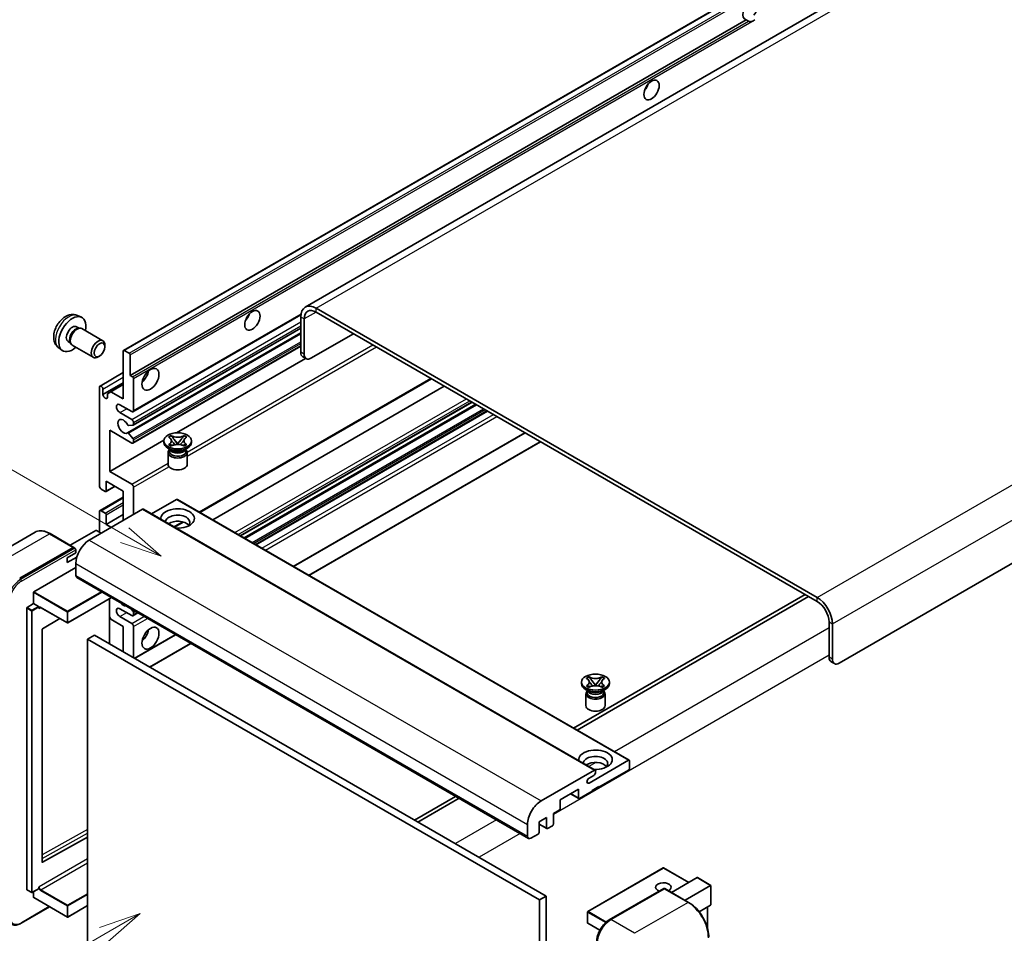
# Model space of a CAD drawing. Units: millimetres. Extents: x 3 to 10435, y 6 to 1411.
# Drawn here: x 122 to 356, y 710 to 928 of the extents above; entities that cross this region are included whole.
import ezdxf

# ---------------------------------------------------------------- set-up
doc = ezdxf.new("R2010")
doc.units = ezdxf.units.MM
for name, color, linetype, lineweight in [('Symbol (TK)', 100, 'Continuous', 18), ('Visible (ISO)', 7, 'Continuous', 35), ('Visible Narrow (ISO)', 7, 'Continuous', 25)]:
    doc.layers.add(name, color=color, linetype=linetype, lineweight=lineweight)
doc.styles.add('Note Text (TK2)', font='MS PGothic.ttf')

# ---------------------------------------------------------------- blocks, each defined once
blk = doc.blocks.new('バルーン11')
at = {"layer": 'Symbol (TK)', "color": 100}
for p, q in [((50.396, 207.835), (40.704, 213.431)), ((52.561, 206.585), (50.646, 208.268)), ((50.146, 207.402), (52.561, 206.585)), ((50.396, 207.835), (52.561, 206.585))]:
    blk.add_line(p, q, dxfattribs=at)
at = {"layer": 'Symbol (TK)'}
blk.add_circle((38.106, 214.931), 3, dxfattribs=at)
at = {"layer": 'Symbol (TK)', "color": 7, "insert": (38.106, 214.913), "char_height": 2, "attachment_point": 5, "style": 'Note Text (TK2)'}
blk.add_mtext('4', dxfattribs=at)
blk = doc.blocks.new('バルーン13')
at = {"layer": 'Symbol (TK)', "color": 100}
for p, q in [((51.312, 185.321), (48.897, 184.504)), ((49.147, 184.071), (51.312, 185.321)), ((49.397, 183.638), (51.312, 185.321)), ((49.147, 184.071), (41.49, 179.65))]:
    blk.add_line(p, q, dxfattribs=at)
at = {"layer": 'Symbol (TK)'}
blk.add_circle((38.892, 178.15), 3, dxfattribs=at)
at = {"layer": 'Symbol (TK)', "color": 7, "insert": (38.892, 178.126), "char_height": 2, "attachment_point": 5, "style": 'Note Text (TK2)'}
blk.add_mtext('1', dxfattribs=at)

msp = doc.modelspace()

# ---------------------------------------------------------------- linework, layer by layer
at = {"layer": 'Visible (ISO)'}
for p, q in [((350.9603, 952.2891), (189.7399, 859.2085)), ((146.5215, 848.9162), (306.1256, 941.0637)), ((148.0667, 842.9738), (294.6109, 927.5811)), ((295.1766, 927.2545), (294.6109, 927.5811)), ((476.3663, 866.6522), (316.7622, 774.5047)), ((148.7565, 834.314), (188.7052, 857.3784)), ((311.5094, 790.1348), (192.3114, 858.9538)), ((311.5094, 789.2017), (192.3114, 858.0207)), ((135.5632, 857.2054), (136.4685, 856.8048)), ((188.6748, 856.8542), (188.6748, 848.456)), ((189.4829, 856.3877), (189.4829, 847.9894)), ((135.3488, 854.5387), (135.9467, 854.1935)), ((135.7064, 854.18), (136.1249, 854.2035)), ((136.6028, 854.098), (141.5893, 851.2191)), ((147.4319, 829.3033), (188.6748, 853.1149)), ((148.8038, 831.1431), (188.6748, 854.1627)), ((191.0992, 847.0563), (201.2007, 852.8884)), ((133.3085, 851.0048), (133.9064, 850.6596)), ((133.798, 850.8744), (133.9868, 850.5003)), ((131.1062, 849.4857), (131.9059, 848.902)), ((134.3171, 850.1391), (139.3036, 847.2601)), ((142.0628, 849.7723), (142.0627, 850.1732)), ((146.4504, 837.375), (146.4504, 848.7593)), ((146.6929, 848.8992), (147.8243, 848.246)), ((148.7565, 826.8488), (188.6748, 849.8957)), ((140.7933, 847.5735), (140.4461, 847.3731)), ((148.0667, 847.8261), (148.0667, 842.9738)), ((159.1294, 829.2984), (189.8236, 847.0197)), ((189.9563, 846.9431), (189.1482, 847.4096)), ((140.9119, 840.436), (146.4504, 843.6336)), ((141.6017, 838.4014), (146.4504, 841.2008)), ((148.0667, 842.9738), (148.6324, 842.6472)), ((148.8748, 842.2273), (148.8748, 834.5755)), ((164.6585, 810.3686), (219.7529, 842.1773)), ((140.7936, 816.6126), (140.7936, 840.1744)), ((141.6017, 839.7078), (141.6017, 838.4014)), ((142.6927, 838.6114), (143.5008, 839.0779)), ((142.6927, 837.7715), (142.6927, 838.6114)), ((143.5008, 839.0779), (146.4504, 840.7809)), ((143.5008, 839.0779), (146.4504, 837.375)), ((167.7237, 808.5989), (222.818, 840.4077)), ((174.3135, 804.7943), (229.4078, 836.603)), ((148.4708, 834.3423), (145.6423, 835.9753)), ((145.6423, 834.109), (148.4708, 832.476)), ((175.2046, 804.2798), (230.2989, 836.0885)), ((177.9926, 802.6702), (233.0869, 834.4789)), ((148.8748, 831.7761), (148.8748, 831.3001)), ((143.218, 829.9098), (143.218, 820.1119)), ((148.4708, 826.8771), (143.218, 829.9098)), ((148.7536, 831.1276), (147.7247, 831.0357)), ((186.9766, 797.4833), (242.0709, 829.292)), ((143.218, 820.1119), (156.0756, 827.5353)), ((147.7221, 829.182), (148.7511, 827.9207)), ((148.8748, 827.6052), (148.8748, 827.1104)), ((156.0661, 827.0171), (156.0661, 827.3904)), ((157.2119, 828.2846), (157.8315, 828.6423)), ((157.2739, 828.2489), (157.2119, 828.2846)), ((157.8315, 828.6423), (157.8935, 828.6066)), ((157.8315, 828.6423), (157.9025, 828.5507)), ((158.5357, 827.7344), (159.3796, 826.6463)), ((159.3812, 826.6463), (160.2251, 827.7344)), ((160.8582, 828.5507), (160.9293, 828.6423)), ((160.8673, 828.6066), (160.9293, 828.6423)), ((160.9293, 828.6423), (161.5489, 828.2846)), ((161.5489, 828.2846), (161.4869, 828.2489)), ((162.6947, 827.0171), (162.6947, 827.3904)), ((190.6131, 795.3837), (245.7074, 827.1924)), ((157.7642, 825.2442), (157.0368, 825.6641)), ((157.0947, 824.626), (157.0947, 821.7915)), ((157.2119, 826.4961), (157.2739, 826.5319)), ((157.8315, 826.1384), (157.2119, 826.4961)), ((157.2119, 826.4961), (157.283, 826.4866)), ((157.4881, 825.2583), (157.3708, 825.4713)), ((157.3947, 825.4278), (157.3947, 824.8709)), ((157.8935, 826.1742), (157.8315, 826.1384)), ((157.9161, 826.4013), (158.2842, 826.3518)), ((159.1698, 826.5237), (159.3804, 826.6453)), ((159.3804, 826.6457), (159.3804, 826.6453)), ((159.3804, 826.6453), (159.591, 826.5237)), ((160.4766, 826.3518), (160.8446, 826.4013)), ((160.9293, 826.1384), (160.8673, 826.1742)), ((161.5489, 826.4961), (160.9293, 826.1384)), ((160.9966, 825.2442), (161.724, 825.6641)), ((161.2727, 825.2583), (161.39, 825.4713)), ((161.3661, 825.4278), (161.3661, 824.8709)), ((161.4778, 826.4866), (161.5489, 826.4961)), ((161.4869, 826.5319), (161.5489, 826.4961)), ((161.6661, 824.626), (161.6661, 821.7915)), ((143.218, 820.1119), (148.4708, 817.0792)), ((142.4098, 817.779), (142.4098, 815.4929)), ((146.4504, 815.4462), (142.4098, 817.779)), ((142.1674, 815.3529), (141.1977, 815.9128)), ((142.3388, 815.3359), (144.4902, 816.578)), ((146.4504, 808.4477), (146.4504, 815.4462)), ((148.8748, 816.3793), (148.8748, 809.8474)), ((140.9119, 810.8088), (146.4504, 814.0065)), ((159.138, 813.4399), (153.1775, 809.9987)), ((159.3094, 813.4569), (266.7896, 751.4032)), ((151.0567, 811.1071), (138.3692, 803.782)), ((140.7936, 805.6482), (140.7936, 810.5472)), ((141.1977, 810.7805), (142.1674, 810.2206)), ((151.2282, 811.1241), (258.7084, 749.0703)), ((142.4098, 807.5145), (146.4504, 809.8474)), ((142.4098, 809.8007), (142.4098, 807.5145)), ((139.9047, 806.0681), (133.8062, 802.5472)), ((141.1977, 805.415), (140.0663, 806.0681)), ((142.4098, 807.5145), (143.622, 806.8147)), ((158.5976, 806.8693), (160.6982, 808.0821)), ((125.4452, 805.6379), (112.7173, 798.2895)), ((134.6735, 802.0465), (129.0166, 805.3125)), ((121.8027, 794.6839), (134.5306, 802.0323)), ((121.8027, 794.4972), (134.7286, 801.96)), ((134.7286, 801.96), (134.9306, 801.8433)), ((135.1367, 800.7493), (135.1367, 801.4958)), ((133.1164, 799.5828), (135.1367, 800.7493)), ((133.1164, 798.4164), (135.3726, 799.719)), ((133.1164, 798.4164), (133.1164, 799.5828)), ((125.1968, 791.5112), (135.1367, 797.25)), ((135.1367, 798.1831), (135.1367, 795.3837)), ((135.3734, 794.8605), (242.8537, 732.8068)), ((125.116, 788.6651), (125.116, 791.3712)), ((143.644, 790.0855), (133.2544, 784.0871)), ((143.1706, 789.8122), (143.1706, 779.0811)), ((308.6809, 790.8347), (253.5866, 759.0259)), ((254.3948, 758.5594), (309.4891, 790.3681)), ((123.4998, 720.6393), (123.4998, 787.6387)), ((123.5806, 787.7786), (125.116, 788.6651)), ((125.116, 788.6651), (126.2474, 788.0119)), ((126.3282, 787.8082), (126.3282, 787.8719)), ((126.7559, 787.773), (133.1401, 784.0871)), ((148.4708, 785.819), (145.6423, 787.452)), ((148.3116, 787.3907), (148.7536, 786.8408)), ((131.3573, 785.1164), (127.2158, 782.6471)), ((143.5008, 784.9559), (143.1706, 785.5278)), ((146.4504, 783.2529), (143.5008, 784.9559)), ((145.6423, 785.5857), (148.4708, 783.9528)), ((148.7565, 785.7907), (149.9196, 786.4623)), ((148.8748, 786.5284), (148.8748, 786.0523)), ((127.1363, 782.5079), (127.1363, 727.1697)), ((146.4504, 777.1875), (146.4504, 783.2529)), ((148.8748, 783.2529), (148.8748, 775.7878)), ((314.3378, 775.9044), (314.3378, 784.3027)), ((315.1459, 775.4379), (315.1459, 783.8361)), ((139.5814, 781.1533), (137.9652, 780.2202)), ((137.9652, 707.4354), (137.9652, 780.2202)), ((137.9652, 780.2202), (245.4454, 718.1665)), ((139.5814, 781.1533), (247.0616, 719.0996)), ((149.1369, 775.6365), (158.9036, 781.2754)), ((152.7734, 773.5369), (162.5402, 779.1758)), ((314.8112, 774.8581), (315.6193, 774.3915)), ((256.6109, 770.8966), (257.2305, 771.2543)), ((256.6729, 770.8608), (256.6109, 770.8966)), ((257.2305, 771.2543), (257.2925, 771.2185)), ((257.2305, 771.2543), (257.3016, 771.1627)), ((260.2573, 771.1627), (260.3283, 771.2543)), ((260.2664, 771.2185), (260.3283, 771.2543)), ((260.3283, 771.2543), (260.9479, 770.8966)), ((260.9479, 770.8966), (260.8859, 770.8608)), ((255.4651, 769.6291), (255.4651, 770.0023)), ((256.6109, 769.1081), (256.6729, 769.1438)), ((257.2305, 768.7504), (256.6109, 769.1081)), ((256.6109, 769.1081), (256.682, 769.0985)), ((257.2925, 768.7861), (257.2305, 768.7504)), ((257.3152, 769.0133), (257.6832, 768.9637)), ((257.9347, 770.3463), (258.7786, 769.2583)), ((258.5688, 769.1356), (258.7794, 769.2572)), ((258.7794, 769.2577), (258.7794, 769.2572)), ((258.7794, 769.2572), (258.99, 769.1356)), ((258.7802, 769.2583), (259.6241, 770.3463)), ((259.8757, 768.9637), (260.2437, 769.0133)), ((260.3283, 768.7504), (260.2664, 768.7861)), ((260.9479, 769.1081), (260.3283, 768.7504)), ((260.8768, 769.0985), (260.9479, 769.1081)), ((260.8859, 769.1438), (260.9479, 769.1081)), ((262.0937, 769.6291), (262.0937, 770.0023)), ((257.1632, 767.8561), (256.4359, 768.276)), ((256.4937, 767.2379), (256.4937, 764.4035)), ((256.8871, 767.8703), (256.7698, 768.0832)), ((256.7937, 768.0398), (256.7937, 767.4829)), ((260.3957, 767.8561), (261.123, 768.276)), ((260.6717, 767.8703), (260.789, 768.0832)), ((260.7651, 768.0398), (260.7651, 767.4829)), ((261.0651, 767.2379), (261.0651, 764.4035)), ((257.2642, 745.9857), (266.6182, 751.3862)), ((266.8606, 751.2462), (266.8606, 749.4733)), ((245.8495, 741.7282), (258.537, 749.0534)), ((258.3753, 747.7936), (257.2642, 747.1521)), ((258.7794, 748.9134), (258.7794, 748.4935)), ((266.6182, 749.0534), (259.5875, 744.9942)), ((259.5875, 745.1808), (257.9713, 744.2477)), ((259.4259, 745.0875), (259.5875, 744.9942)), ((259.5875, 744.9942), (259.5875, 745.1808)), ((225.5137, 742.818), (215.7469, 737.1792)), ((254.7388, 744.5276), (250.3749, 742.0082)), ((252.8605, 743.4432), (254.8098, 742.3178)), ((254.7388, 742.4747), (254.7388, 744.5276)), ((257.9713, 744.0611), (254.9812, 742.3348)), ((257.9713, 744.2477), (257.9713, 744.0611)), ((216.555, 736.7126), (226.3218, 742.3515)), ((250.3749, 742.0082), (250.3749, 739.9553)), ((250.1325, 739.5353), (248.7587, 738.7422)), ((248.7587, 738.7422), (248.7587, 736.2227)), ((242.617, 733.33), (242.617, 736.1294)), ((247.1425, 737.809), (245.3646, 736.7826)), ((245.3646, 736.7826), (245.3646, 734.2631)), ((245.3646, 736.2001), (247.2135, 735.1326)), ((247.1425, 735.2896), (247.1425, 737.809)), ((248.5163, 735.8028), (247.3849, 735.1496)), ((245.1221, 733.8432), (243.4251, 732.8634)), ((127.2158, 727.1223), (137.9652, 733.1255)), ((274.8847, 725.7772), (256.9444, 715.4194)), ((280.9554, 722.3383), (274.999, 725.7772)), ((276.8438, 719.9644), (282.9423, 723.4854)), ((280.0763, 718.0981), (286.1747, 721.6191)), ((286.2082, 721.6384), (283.0231, 723.4773)), ((286.1747, 721.6191), (286.2082, 721.6384)), ((286.2082, 721.6384), (286.2082, 717.0274)), ((123.5234, 720.587), (124.6548, 719.9338)), ((126.3045, 720.8202), (124.7691, 719.9338)), ((125.116, 718.773), (125.116, 720.1341)), ((126.3282, 720.8726), (126.3282, 720.9363)), ((262.0711, 713.4449), (275.001, 720.91)), ((275.1439, 720.8492), (262.416, 713.5008)), ((275.1398, 720.8935), (275.1843, 720.8679)), ((280.9436, 717.5974), (275.2867, 720.8634)), ((125.1397, 718.7207), (133.1401, 714.1016)), ((137.9652, 716.8214), (133.2544, 714.1016)), ((247.0616, 719.0996), (245.4454, 718.1665)), ((245.4454, 718.1665), (245.4454, 645.3816)), ((247.0616, 719.0996), (247.0616, 646.3148)), ((286.1747, 716.9534), (283.4274, 715.3672)), ((122.1476, 712.6235), (128.924, 716.5358)), ((256.8873, 715.3204), (256.8873, 712.7076)), ((285.4001, 716.5061), (285.4001, 711.5288)), ((259.8045, 710.9574), (256.9444, 712.6086))]:
    msp.add_line(p, q, dxfattribs=at)
for centre, start, end in [((133.1972, 784.186), 240, 300), ((274.9418, 725.6782), 60, 120), ((124.712, 720.0327), 240, 300), ((257.0015, 715.3204), 120, 180), ((133.1972, 714.2006), 240, 300), ((257.0015, 712.7076), 180, 240)]:
    msp.add_arc(centre, 0.1143, start, end, dxfattribs=at)
for centre, major_axis, start_param, end_param in [((295.549, 929.7557), (-1.2, -2.0785), 1.37108371, 6.48289793), ((296.3571, 929.2891), (-1.2, -2.0785), 0.56674497, 1.00405136), ((269.6891, 912.2594), (1.2857, 2.2269), 4.37255207, 5.05222589), ((174.7347, 857.4374), (1.2857, 2.2269), 4.37255207, 5.05222589), ((192.3114, 854.7547), (-2.5714, 4.4538), 5.49778714, 7.06858347), ((192.3114, 854.7547), (-2, 3.4641), 5.49778714, 7.06858347), ((134.3286, 852.7718), (2.2857, 3.959), 5.23598776, 10.47197551), ((134.3286, 852.7718), (1.0201, 1.7669), 0, 3.14159264), ((135.113, 852.3189), (1.0201, 1.7669), 0.36144194, 2.78015071), ((135.46, 852.1186), (1.1429, 1.9795), 0, 3.14159265), ((140.4465, 849.2396), (1.1429, 1.9795), 5.49801994, 10.20994333), ((146.6929, 848.6193), (-0.1714, 0.2969), 5.49778714, 7.06858347), ((147.8243, 847.9661), (0.1714, -0.2969), 0.78539816, 2.35619449), ((190.2911, 849.3891), (-1.1429, -1.9795), 5.49778714, 6.28318531), ((191.0992, 848.9226), (-1.1429, -1.9795), 5.49778714, 7.06858347), ((150.4911, 843.4404), (1.4286, 2.4744), 4.15479015, 5.26998781), ((148.6324, 842.3673), (0.1714, -0.2969), 0.78539816, 2.35619449), ((141.1977, 839.9411), (-0.2857, 0.4949), 3.92699082, 7.06858347), ((142.1472, 838.1608), (0.3884, -0.6727), 4.04450246, 6.95107183), ((145.6423, 835.0421), (-0.5714, 0.9897), 5.49778714, 8.6393798), ((148.4708, 834.8088), (0.2857, -0.4949), 5.49778714, 7.06858347), ((146.4504, 830.843), (-0.9143, 1.5836), 4.64831773, 9.48877222), ((148.4708, 832.0094), (0.2857, -0.4949), 0.78539816, 2.35619449), ((147.6034, 829.0064), (-0.1714, 0.2969), 4.98615215, 6.34717957), ((147.6034, 831.3481), (0.1714, -0.2969), 4.64831773, 6.02138592), ((148.6324, 831.44), (0.1714, -0.2969), 6.02138592, 7.06858347), ((148.4708, 827.3437), (0.2857, -0.4949), 5.49778714, 7.06858347), ((148.6324, 827.7451), (0.1714, -0.2969), 0.78539816, 1.8445595), ((159.3804, 827.0171), (-3.3143, 0), 0, 3.14159265), ((159.3804, 824.626), (-2.2857, 0), 5.76506171, 9.94290156), ((159.3804, 824.8709), (-1.9857, 0), 0, 2.35619449), ((159.3804, 825.6057), (1.9857, 0), 3.44947975, 5.97529822), ((159.3804, 826.1773), (-2.2857, 0), 0.78539816, 2.35619449), ((159.3804, 824.8709), (1.9857, 0), 5.49778714, 6.28318531), ((159.3804, 821.7915), (-2.2857, 0), 0, 3.14159265), ((141.1977, 816.3793), (-0.2857, 0.4949), 0.78539816, 2.35619449), ((142.1674, 815.6328), (0.1714, -0.2969), 5.49778714, 7.06858347), ((148.4708, 816.6126), (0.2857, -0.4949), 0.78539816, 2.35619449), ((159.138, 813.16), (0.1714, 0.2969), 0, 0.78539816), ((141.1977, 810.3139), (-0.2857, 0.4949), 5.49778714, 7.06858347), ((151.0567, 810.8272), (0.1714, 0.2969), 0, 0.78539816), ((159.3804, 808.9142), (-4, 0), 1.4859354, 6.36804624), ((142.1674, 809.9407), (0.1714, -0.2969), 0.78539816, 2.35619449), ((159.3804, 808.0277), (2.9143, 0), 5.6701034, 9.38273142), ((159.3804, 806.5814), (-2.9143, 0), 3.585875, 5.56675786), ((139.9855, 806.0215), (0.1143, 0), 0.78539816, 2.35619449), ((138.3692, 800.0494), (-2.2857, -3.959), 3.92699082, 5.49778714), ((134.5306, 801.799), (0.1429, 0.2474), 5.69914506, 7.06858347), ((134.9347, 801.6124), (-0.1429, 0.2474), 3.92699082, 4.85428603), ((135.9449, 795.8503), (-0.5714, -0.9897), 5.49778714, 6.28318531), ((125.1968, 791.4179), (0.0571, 0.099), 0.78539816, 2.35619449), ((311.5094, 785.9357), (-2.5714, 4.4538), 3.92699082, 5.49778714), ((123.5806, 787.6853), (0.0571, 0.099), 0.78539816, 2.35619449), ((126.2474, 787.9186), (0.0571, -0.099), 0.78539816, 2.35619449), ((145.6423, 786.5189), (-0.5714, 0.9897), 5.49778714, 8.6393798), ((146.4504, 789.7849), (0.9143, -1.5836), 5.01109219, 5.9844821), ((311.5094, 785.9357), (-2, 3.4641), 3.92699082, 5.49778714), ((148.4708, 786.2856), (0.2857, -0.4949), 5.49778714, 7.06858347), ((148.6324, 786.6684), (0.1714, -0.2969), 0.78539816, 1.83259571), ((127.2171, 782.5546), (-0.0571, -0.099), 3.9433445, 5.49778714), ((148.4708, 783.4862), (0.2857, -0.4949), 0.78539816, 2.35619449), ((150.4911, 781.8532), (1.4286, 2.4744), 4.15479015, 5.26998781), ((315.954, 776.8376), (-1.1429, -1.9795), 5.49778714, 6.28318531), ((316.7622, 776.371), (-1.1429, -1.9795), 5.49778714, 7.06858347), ((258.7794, 769.6291), (-3.3143, 0), 0, 3.14159265), ((258.7794, 767.2379), (-2.2857, 0), 5.76506171, 9.94290156), ((258.7794, 767.4829), (-1.9857, 0), 0, 2.35619449), ((258.7794, 768.2177), (1.9857, 0), 3.44947975, 5.97529822), ((258.7794, 768.7892), (-2.2857, 0), 0.78539816, 2.35619449), ((258.7794, 767.4829), (1.9857, 0), 5.49778714, 6.28318531), ((258.7794, 764.4035), (-2.2857, 0), 0, 3.14159265), ((258.7794, 751.5262), (-4, 0), 1.4859354, 6.36804624), ((258.7794, 750.6397), (2.9143, 0), 5.6701034, 9.38273142), ((258.7794, 749.1933), (-2.9143, 0), 3.585875, 5.56675786), ((266.6182, 751.1063), (0.1714, 0.2969), 5.49778714, 7.06858347), ((258.3753, 748.2602), (-0.2857, -0.4949), 0.78539816, 2.35619449), ((258.537, 748.7734), (0.1714, 0.2969), 5.49778714, 7.06858347), ((266.6182, 749.3333), (-0.1714, -0.2969), 0.78539816, 2.35619449), ((257.2642, 746.5689), (-0.3571, -0.6186), 3.92699082, 7.06858347), ((245.8495, 737.9957), (2.2857, 3.959), 0.78539816, 2.35619449), ((254.9812, 742.6147), (-0.1714, -0.2969), 5.49778714, 7.06858347), ((250.1325, 739.8153), (-0.1714, -0.2969), 0.78539816, 2.35619449), ((248.5163, 736.0827), (-0.1714, -0.2969), 0.78539816, 2.35619449), ((243.4251, 733.7965), (-0.5714, -0.9897), 5.49778714, 7.06858347), ((245.1221, 734.1231), (-0.1714, -0.2969), 0.78539816, 2.35619449), ((247.3849, 735.4295), (-0.1714, -0.2969), 5.49778714, 7.06858347), ((127.2171, 727.2164), (-0.0571, -0.099), 5.49778714, 7.05222979), ((274.9418, 721.1992), (-1.8526, 0), 2.26572777, 7.28396894), ((283.0231, 723.3454), (0.0808, -0.14), 2.35619449, 3.14159265), ((123.5806, 720.6859), (-0.0571, -0.099), 5.49778714, 6.28318531), ((126.2474, 720.9192), (0.0571, -0.099), 0, 0.78539816), ((275.1439, 720.6626), (-0.1429, 0.2474), 6.14128825, 6.28318531), ((275.1439, 720.616), (0.1429, 0.2474), 0, 0.78539816), ((125.1968, 718.8197), (-0.0571, -0.099), 5.49778714, 6.28318531), ((286.0939, 717.0934), (-0.0808, 0.14), 3.14159265, 3.92699082), ((262.416, 709.7682), (-2.2857, -3.959), 3.92699082, 5.49778714)]:
    msp.add_ellipse(centre, major_axis=major_axis, ratio=0.57735027, start_param=start_param, end_param=end_param, dxfattribs=at)
for centre, major_axis in [((272.1134, 910.8597), (-1.2857, -2.2269)), ((177.1591, 856.0377), (-1.2857, -2.2269)), ((140.7936, 849.0392), (0.8975, 1.5545)), ((152.9154, 842.0407), (-1.4286, -2.4744)), ((159.3804, 827.3904), (3.3143, 0)), ((152.9154, 780.4535), (-1.4286, -2.4744)), ((258.7794, 770.0023), (3.3143, 0))]:
    msp.add_ellipse(centre, major_axis=major_axis, ratio=0.57735027, dxfattribs=at)
for points, knots in [([(295.989, 927.1637), (295.9009, 927.1354), (295.8133, 927.1183), (295.6556, 927.1112), (295.567, 927.1181), (295.4483, 927.1447), (295.4025, 927.1577), (295.3314, 927.1823), (295.2968, 927.1959), (295.2314, 927.2251), (295.2008, 927.2405), (295.1766, 927.2545)], [-0.0853709179, -0.0853709179, -0.0853709179, -0.0853709179, -0.0545116262, -0.0545116262, -0.0293355354, -0.0293355354, -0.0179856969, -0.0179856969, -0.0089928485, -0.0089928485, 0, 0, 0, 0]), ([(135.5632, 857.2054), (135.2711, 857.3347), (134.961, 857.4087), (134.32, 857.461), (133.9926, 857.4273), (133.3026, 857.2632), (132.9533, 857.1099), (132.2319, 856.6839), (131.8759, 856.3888), (131.2237, 855.7057), (130.9322, 855.3127), (130.4466, 854.4763), (130.2515, 854.0338), (129.9731, 853.1126), (129.8899, 852.6338), (129.8852, 851.6757), (129.9545, 851.193), (130.2964, 850.3687), (130.5132, 850.0246), (130.903, 849.6456), (131.0016, 849.5621), (131.1062, 849.4857)], [0.84730152, 0.84730152, 0.84730152, 0.84730152, 1.05226137, 1.05226137, 1.28485125, 1.28485125, 1.58220865, 1.58220865, 1.9574686, 1.9574686, 2.35189349, 2.35189349, 2.74172985, 2.74172985, 3.13599765, 3.13599765, 3.51030353, 3.51030353, 3.78196582, 3.78196582, 3.86508746, 3.86508746, 3.86508746, 3.86508746]), ([(157.2739, 828.2489), (157.4702, 828.1355), (157.6257, 828.0008), (157.8384, 827.7025), (157.8923, 827.5416), (157.8873, 827.2234), (157.8328, 827.0691), (157.6236, 826.778), (157.4688, 826.6444), (157.2739, 826.5319)], [0, 0, 0, 0, 0.072885793, 0.072885793, 0.146658287, 0.146658287, 0.217581823, 0.217581823, 0.289952455, 0.289952455, 0.289952455, 0.289952455]), ([(157.8764, 827.5274), (157.8818, 827.5194), (157.8884, 827.51), (157.9041, 827.4882), (157.9136, 827.4754), (157.9364, 827.4452), (157.9502, 827.4274), (157.9874, 827.3803), (158.0115, 827.3508), (158.0833, 827.2639), (158.1318, 827.2069), (158.3088, 826.9996), (158.4385, 826.8515), (158.6016, 826.6343), (158.6442, 826.5742), (158.6899, 826.4966), (158.6985, 826.4812), (158.7066, 826.4658)], [0.066291801, 0.066291801, 0.066291801, 0.066291801, 0.070187519, 0.070187519, 0.074729259, 0.074729259, 0.080731294, 0.080731294, 0.090656636, 0.090656636, 0.110328674, 0.110328674, 0.162837598, 0.162837598, 0.181946023, 0.181946023, 0.186576357, 0.186576357, 0.186576357, 0.186576357]), ([(160.8673, 828.6066), (160.671, 828.4932), (160.4377, 828.4034), (159.9211, 828.2806), (159.6424, 828.2495), (159.0912, 828.2524), (158.824, 828.2839), (158.3198, 828.4047), (158.0884, 828.494), (157.8935, 828.6066)], [0, 0, 0, 0, 0.072885793, 0.072885793, 0.146658287, 0.146658287, 0.217581823, 0.217581823, 0.289952455, 0.289952455, 0.289952455, 0.289952455]), ([(158.5357, 827.7344), (158.4655, 827.8249), (158.3988, 827.9137), (158.2415, 828.1205), (158.1777, 828.2031), (158.0183, 828.4046), (157.9603, 828.4762), (157.9025, 828.5507)], [0, 0, 0, 0, 0.0306367579, 0.0306367579, 0.0633579056, 0.0633579056, 0.093091513, 0.093091513, 0.093091513, 0.093091513]), ([(160.0542, 826.4658), (160.0546, 826.4665), (160.055, 826.4673), (160.0726, 826.5009), (160.0923, 826.5334), (160.1486, 826.6198), (160.1874, 826.6726), (160.3137, 826.8371), (160.4052, 826.9448), (160.5631, 827.1298), (160.6298, 827.2072), (160.7204, 827.3156), (160.7451, 827.3455), (160.7852, 827.3952), (160.801, 827.4151), (160.832, 827.455), (160.8474, 827.4754), (160.8676, 827.5033), (160.874, 827.5123), (160.8813, 827.5228), (160.8829, 827.5251), (160.8844, 827.5274)], [0.018093213, 0.018093213, 0.018093213, 0.018093213, 0.018320555, 0.018320555, 0.028222973, 0.028222973, 0.045383463, 0.045383463, 0.082990685, 0.082990685, 0.109990992, 0.109990992, 0.120123365, 0.120123365, 0.126810052, 0.126810052, 0.133730941, 0.133730941, 0.137307073, 0.137307073, 0.138410721, 0.138410721, 0.138410721, 0.138410721]), ([(160.8582, 828.5507), (160.7943, 828.4682), (160.7273, 828.3858), (160.5577, 828.1706), (160.4978, 828.0925), (160.3447, 827.8908), (160.2872, 827.8144), (160.2251, 827.7344)], [0, 0, 0, 0, 0.0279076229, 0.0279076229, 0.0541181619, 0.0541181619, 0.0746286333, 0.0746286333, 0.0746286333, 0.0746286333]), ([(161.4869, 826.5319), (161.2906, 826.6452), (161.135, 826.7799), (160.9223, 827.0782), (160.8685, 827.2391), (160.8735, 827.5574), (160.928, 827.7116), (161.1372, 828.0027), (161.292, 828.1363), (161.4869, 828.2489)], [0, 0, 0, 0, 0.072885793, 0.072885793, 0.146658287, 0.146658287, 0.217581823, 0.217581823, 0.289952455, 0.289952455, 0.289952455, 0.289952455]), ([(157.9161, 826.4013), (157.8459, 826.4108), (157.7762, 826.4208), (157.6146, 826.4435), (157.5504, 826.4523), (157.3954, 826.4722), (157.3408, 826.4788), (157.283, 826.4866)], [0, 0, 0, 0, 0.0306367579, 0.0306367579, 0.0633579056, 0.0633579056, 0.093091513, 0.093091513, 0.093091513, 0.093091513]), ([(157.8935, 826.1742), (158.0898, 826.2875), (158.3231, 826.3773), (158.8397, 826.5001), (159.1184, 826.5312), (159.6696, 826.5283), (159.9368, 826.4969), (160.441, 826.3761), (160.6724, 826.2867), (160.8673, 826.1742)], [0, 0, 0, 0, 0.072885793, 0.072885793, 0.146658287, 0.146658287, 0.217581823, 0.217581823, 0.289952455, 0.289952455, 0.289952455, 0.289952455]), ([(159.3804, 826.6457), (159.3804, 826.6457), (159.3803, 826.6457), (159.3802, 826.6458), (159.3802, 826.6458), (159.38, 826.6459), (159.3799, 826.646), (159.3798, 826.646), (159.3798, 826.6461), (159.3798, 826.6461), (159.3797, 826.6462), (159.3797, 826.6462), (159.3797, 826.6462), (159.3796, 826.6462), (159.3796, 826.6463), (159.3796, 826.6463), (159.3796, 826.6463), (159.3796, 826.6463), (159.3796, 826.6463), (159.3796, 826.6463), (159.3796, 826.6463), (159.3796, 826.6463)], [0.0000813589658, 0.0000813589658, 0.0000813589658, 0.0000813589658, 0.0000886547804, 0.0000886547804, 0.0001116313423, 0.0001116313423, 0.0001345645454, 0.0001345645454, 0.0001458173852, 0.0001458173852, 0.0001568303456, 0.0001568303456, 0.000162226718, 0.000162226718, 0.0001648942266, 0.0001648942266, 0.0001675401949, 0.0001675401949, 0.0001688548644, 0.0001688548644, 0.0001712783269, 0.0001712783269, 0.0001712783269, 0.0001712783269]), ([(159.3812, 826.6463), (159.3812, 826.6463), (159.3812, 826.6463), (159.3812, 826.6463), (159.3811, 826.6462), (159.3811, 826.6462), (159.3811, 826.6462), (159.3811, 826.6462), (159.3811, 826.6462), (159.381, 826.6461), (159.381, 826.6461), (159.3809, 826.646), (159.3809, 826.646), (159.3808, 826.6459), (159.3807, 826.6459), (159.3806, 826.6458), (159.3805, 826.6457), (159.3804, 826.6457)], [0, 0, 0, 0, 0.0000052612573, 0.0000052612573, 0.0000106101267, 0.0000106101267, 0.0000160401592, 0.0000160401592, 0.0000215441929, 0.0000215441929, 0.0000327423002, 0.0000327423002, 0.0000441350315, 0.0000441350315, 0.0000671979136, 0.0000671979136, 0.0000901023593, 0.0000901023593, 0.0000901023593, 0.0000901023593]), ([(161.4778, 826.4866), (161.4138, 826.4779), (161.3511, 826.4704), (161.1851, 826.4489), (161.1244, 826.4405), (160.9666, 826.4182), (160.9067, 826.4097), (160.8446, 826.4013)], [0, 0, 0, 0, 0.0279076229, 0.0279076229, 0.0541181619, 0.0541181619, 0.0746286333, 0.0746286333, 0.0746286333, 0.0746286333]), ([(129.0166, 805.3125), (128.7621, 805.4594), (128.5063, 805.584), (127.9972, 805.7848), (127.7439, 805.8611), (127.2451, 805.9619), (126.9996, 805.9865), (126.5226, 805.9812), (126.291, 805.9513), (125.8495, 805.8359), (125.6397, 805.7502), (125.4452, 805.6379)], [0, 0, 0, 0, 0.157079633, 0.157079633, 0.314159265, 0.314159265, 0.471238898, 0.471238898, 0.628318531, 0.628318531, 0.785398163, 0.785398163, 0.785398163, 0.785398163]), ([(135.0559, 801.7291), (135.0452, 801.7445), (135.0332, 801.759), (134.9917, 801.8024), (134.9596, 801.8266), (134.9306, 801.8433)], [0.0412271589, 0.0412271589, 0.0412271589, 0.0412271589, 0.0460164086, 0.0460164086, 0.0567710401, 0.0567710401, 0.0567710401, 0.0567710401]), ([(126.5274, 787.8069), (126.5363, 787.8121), (126.546, 787.8161), (126.568, 787.8219), (126.5803, 787.8236), (126.6081, 787.8239), (126.6236, 787.8225), (126.6576, 787.8156), (126.6759, 787.8102), (126.7147, 787.7949), (126.735, 787.785), (126.7559, 787.773)], [5.497787144, 5.497787144, 5.497787144, 5.497787144, 5.654866776, 5.654866776, 5.811946409, 5.811946409, 5.969026042, 5.969026042, 6.126105675, 6.126105675, 6.283185307, 6.283185307, 6.283185307, 6.283185307]), ([(256.6729, 770.8608), (256.8692, 770.7475), (257.0248, 770.6128), (257.2375, 770.3145), (257.2913, 770.1536), (257.2863, 769.8354), (257.2318, 769.6811), (257.0226, 769.39), (256.8679, 769.2564), (256.6729, 769.1438)], [0, 0, 0, 0, 0.072885793, 0.072885793, 0.146658287, 0.146658287, 0.217581823, 0.217581823, 0.289952455, 0.289952455, 0.289952455, 0.289952455]), ([(260.2664, 771.2185), (260.07, 771.1052), (259.8367, 771.0154), (259.3201, 770.8926), (259.0414, 770.8615), (258.4902, 770.8644), (258.223, 770.8958), (257.7188, 771.0166), (257.4874, 771.106), (257.2925, 771.2185)], [0, 0, 0, 0, 0.072885793, 0.072885793, 0.146658287, 0.146658287, 0.217581823, 0.217581823, 0.289952455, 0.289952455, 0.289952455, 0.289952455]), ([(257.9347, 770.3463), (257.8645, 770.4369), (257.7979, 770.5256), (257.6405, 770.7325), (257.5768, 770.8151), (257.4173, 771.0166), (257.3593, 771.0882), (257.3016, 771.1627)], [0, 0, 0, 0, 0.0306367579, 0.0306367579, 0.0633579056, 0.0633579056, 0.093091513, 0.093091513, 0.093091513, 0.093091513]), ([(260.2573, 771.1627), (260.1933, 771.0802), (260.1263, 770.9978), (259.9567, 770.7825), (259.8968, 770.7045), (259.7438, 770.5028), (259.6862, 770.4264), (259.6241, 770.3463)], [0, 0, 0, 0, 0.0279076229, 0.0279076229, 0.0541181619, 0.0541181619, 0.0746286333, 0.0746286333, 0.0746286333, 0.0746286333]), ([(260.8859, 769.1438), (260.6896, 769.2572), (260.5341, 769.3919), (260.3214, 769.6902), (260.2675, 769.8511), (260.2725, 770.1693), (260.327, 770.3236), (260.5362, 770.6147), (260.691, 770.7483), (260.8859, 770.8608)], [0, 0, 0, 0, 0.072885793, 0.072885793, 0.146658287, 0.146658287, 0.217581823, 0.217581823, 0.289952455, 0.289952455, 0.289952455, 0.289952455]), ([(257.3152, 769.0133), (257.2449, 769.0227), (257.1753, 769.0328), (257.0136, 769.0555), (256.9495, 769.0642), (256.7944, 769.0841), (256.7398, 769.0907), (256.682, 769.0985)], [0, 0, 0, 0, 0.0306367579, 0.0306367579, 0.0633579056, 0.0633579056, 0.093091513, 0.093091513, 0.093091513, 0.093091513]), ([(257.2754, 770.1394), (257.2808, 770.1313), (257.2874, 770.1219), (257.3031, 770.1001), (257.3126, 770.0873), (257.3354, 770.0571), (257.3492, 770.0393), (257.3864, 769.9923), (257.4105, 769.9628), (257.4823, 769.8759), (257.5308, 769.8189), (257.7078, 769.6115), (257.8375, 769.4635), (258.0006, 769.2462), (258.0432, 769.1862), (258.0889, 769.1086), (258.0975, 769.0932), (258.1056, 769.0777)], [0.066291801, 0.066291801, 0.066291801, 0.066291801, 0.070187519, 0.070187519, 0.074729259, 0.074729259, 0.080731294, 0.080731294, 0.090656636, 0.090656636, 0.110328674, 0.110328674, 0.162837598, 0.162837598, 0.181946023, 0.181946023, 0.186576357, 0.186576357, 0.186576357, 0.186576357]), ([(257.2925, 768.7861), (257.4888, 768.8995), (257.7221, 768.9893), (258.2387, 769.1121), (258.5174, 769.1432), (259.0686, 769.1403), (259.3358, 769.1088), (259.84, 768.988), (260.0714, 768.8987), (260.2664, 768.7861)], [0, 0, 0, 0, 0.072885793, 0.072885793, 0.146658287, 0.146658287, 0.217581823, 0.217581823, 0.289952455, 0.289952455, 0.289952455, 0.289952455]), ([(258.7794, 769.2577), (258.7794, 769.2577), (258.7794, 769.2577), (258.7793, 769.2577), (258.7792, 769.2578), (258.779, 769.2579), (258.779, 769.2579), (258.7789, 769.258), (258.7788, 769.258), (258.7788, 769.2581), (258.7787, 769.2581), (258.7787, 769.2582), (258.7787, 769.2582), (258.7787, 769.2582), (258.7787, 769.2582), (258.7786, 769.2582), (258.7786, 769.2582), (258.7786, 769.2582), (258.7786, 769.2583), (258.7786, 769.2583), (258.7786, 769.2583), (258.7786, 769.2583)], [0.0000813589658, 0.0000813589658, 0.0000813589658, 0.0000813589658, 0.0000886547804, 0.0000886547804, 0.0001116313423, 0.0001116313423, 0.0001345645454, 0.0001345645454, 0.0001458173852, 0.0001458173852, 0.0001568303456, 0.0001568303456, 0.000162226718, 0.000162226718, 0.0001648942266, 0.0001648942266, 0.0001675401949, 0.0001675401949, 0.0001688548644, 0.0001688548644, 0.0001712783269, 0.0001712783269, 0.0001712783269, 0.0001712783269]), ([(258.7802, 769.2583), (258.7802, 769.2583), (258.7802, 769.2582), (258.7802, 769.2582), (258.7802, 769.2582), (258.7801, 769.2582), (258.7801, 769.2582), (258.7801, 769.2581), (258.7801, 769.2581), (258.78, 769.2581), (258.78, 769.258), (258.7799, 769.258), (258.7799, 769.2579), (258.7798, 769.2579), (258.7797, 769.2578), (258.7796, 769.2577), (258.7795, 769.2577), (258.7794, 769.2577)], [0, 0, 0, 0, 0.0000052612573, 0.0000052612573, 0.0000106101267, 0.0000106101267, 0.0000160401592, 0.0000160401592, 0.0000215441929, 0.0000215441929, 0.0000327423002, 0.0000327423002, 0.0000441350315, 0.0000441350315, 0.0000671979136, 0.0000671979136, 0.0000901023593, 0.0000901023593, 0.0000901023593, 0.0000901023593]), ([(259.4532, 769.0777), (259.4536, 769.0785), (259.454, 769.0792), (259.4717, 769.1129), (259.4913, 769.1454), (259.5476, 769.2317), (259.5864, 769.2846), (259.7128, 769.4491), (259.8042, 769.5567), (259.9621, 769.7418), (260.0288, 769.8192), (260.1194, 769.9276), (260.1441, 769.9575), (260.1842, 770.0072), (260.2, 770.0271), (260.231, 770.067), (260.2464, 770.0874), (260.2667, 770.1153), (260.2731, 770.1243), (260.2803, 770.1347), (260.2819, 770.1371), (260.2834, 770.1394)], [0.018093213, 0.018093213, 0.018093213, 0.018093213, 0.018320555, 0.018320555, 0.028222973, 0.028222973, 0.045383463, 0.045383463, 0.082990685, 0.082990685, 0.109990992, 0.109990992, 0.120123365, 0.120123365, 0.126810052, 0.126810052, 0.133730941, 0.133730941, 0.137307073, 0.137307073, 0.138410721, 0.138410721, 0.138410721, 0.138410721]), ([(260.8768, 769.0985), (260.8128, 769.0899), (260.7501, 769.0824), (260.5842, 769.0608), (260.5234, 769.0525), (260.3656, 769.0302), (260.3057, 769.0216), (260.2437, 769.0133)], [0, 0, 0, 0, 0.0279076229, 0.0279076229, 0.0541181619, 0.0541181619, 0.0746286333, 0.0746286333, 0.0746286333, 0.0746286333]), ([(275.1398, 720.8935), (275.1108, 720.9103), (275.082, 720.9212), (275.0445, 720.9234), (275.0333, 720.9223), (275.0227, 720.9192)], [0.1703131202, 0.1703131202, 0.1703131202, 0.1703131202, 0.1810677517, 0.1810677517, 0.1858570013, 0.1858570013, 0.1858570013, 0.1858570013]), ([(285.7331, 709.3016), (285.7331, 709.8894), (285.6528, 710.5176), (285.3426, 711.7989), (285.1128, 712.4519), (284.526, 713.7232), (284.1692, 714.3412), (283.3616, 715.485), (282.911, 716.0106), (281.9564, 716.9198), (281.4526, 717.3035), (280.9436, 717.5974)], [1.57079633, 1.57079633, 1.57079633, 1.57079633, 1.88495559, 1.88495559, 2.19911486, 2.19911486, 2.51327412, 2.51327412, 2.82743339, 2.82743339, 3.14159265, 3.14159265, 3.14159265, 3.14159265]), ([(119.8333, 712.4225), (119.962, 712.3482), (120.1008, 712.2916), (120.3916, 712.2155), (120.5436, 712.196), (120.8548, 712.1926), (121.014, 712.2086), (121.3357, 712.2737), (121.4982, 712.3226), (121.8234, 712.4509), (121.9862, 712.5303), (122.1476, 712.6235)], [3.926990817, 3.926990817, 3.926990817, 3.926990817, 4.08407045, 4.08407045, 4.241150082, 4.241150082, 4.398229715, 4.398229715, 4.555309348, 4.555309348, 4.71238898, 4.71238898, 4.71238898, 4.71238898]), ([(259.0594, 708.2285), (259.0594, 708.6013), (259.1103, 708.9975), (259.3054, 709.8035), (259.4496, 710.2132), (259.8175, 711.0103), (260.0411, 711.3975), (260.5474, 712.1146), (260.8301, 712.4444), (261.4306, 713.0164), (261.7482, 713.2585), (262.0711, 713.4449)], [3.14159265, 3.14159265, 3.14159265, 3.14159265, 3.45575192, 3.45575192, 3.76991118, 3.76991118, 4.08407045, 4.08407045, 4.39822972, 4.39822972, 4.71238898, 4.71238898, 4.71238898, 4.71238898])]:
    msp.add_open_spline(points, degree=3, knots=knots, dxfattribs=at)
for points in [[(126.409, 787.5453), (126.3726, 787.6183), (126.3282, 787.7052), (126.3282, 787.8082)], [(126.3282, 720.9363), (126.3282, 721.0393), (126.3726, 721.1774), (126.409, 721.2925)]]:
    msp.add_open_spline(points, degree=3, dxfattribs=at)
at = {"layer": 'Visible Narrow (ISO)'}
for p, q in [((192.3114, 858.9538), (353.5317, 952.0344)), ((146.6929, 848.8992), (306.297, 941.0467)), ((147.8243, 848.246), (307.4284, 940.3935)), ((148.0667, 847.8261), (307.6708, 939.9736)), ((148.6324, 842.6472), (295.1766, 927.2545)), ((148.8748, 842.2273), (295.989, 927.1637)), ((311.5094, 790.1348), (472.7297, 883.2154)), ((315.1459, 783.8361), (476.3663, 876.9167)), ((148.8748, 834.5755), (188.7367, 857.5898)), ((192.3114, 858.0207), (189.4829, 856.3877)), ((192.3114, 858.0207), (192.3114, 858.9538)), ((148.4708, 832.476), (188.6748, 855.6878)), ((189.4829, 856.3877), (188.6748, 856.8542)), ((147.7221, 829.182), (188.6748, 852.8261)), ((148.8748, 831.7761), (188.6748, 854.7547)), ((148.8748, 831.3001), (188.6748, 854.2786)), ((148.7511, 827.9207), (188.6748, 850.9707)), ((148.8748, 827.6052), (188.6748, 850.5837)), ((148.8748, 827.1104), (188.6748, 850.089)), ((161.6629, 824.6957), (205.8474, 850.2056)), ((161.6661, 823.7644), (206.6555, 849.7391)), ((189.4829, 847.9894), (188.6748, 848.456)), ((141.6017, 839.7078), (146.4504, 842.5072)), ((164.4912, 810.4652), (219.5855, 842.2739)), ((172.9765, 805.5662), (228.0708, 837.375)), ((173.7846, 805.0997), (228.8789, 836.9084)), ((174.213, 804.8523), (229.3073, 836.661)), ((145.6423, 834.109), (147.2586, 835.0421)), ((175.4588, 804.1331), (230.5531, 835.9418)), ((177.0817, 803.1961), (232.176, 835.0048)), ((177.4129, 803.0049), (232.5072, 834.8136)), ((177.8252, 802.7668), (232.9195, 834.5755)), ((179.4414, 801.8337), (234.5357, 833.6424)), ((180.2496, 801.3671), (235.3439, 833.1758)), ((186.8762, 797.5412), (241.9705, 829.35)), ((190.5127, 795.4417), (245.607, 827.2504)), ((148.4708, 817.0792), (157.0947, 822.0582)), ((148.8748, 816.3793), (157.3007, 821.244)), ((142.4098, 815.4929), (144.3897, 816.6359)), ((141.1977, 810.7805), (146.4504, 813.8132)), ((159.138, 813.4399), (266.6182, 751.3862)), ((142.1674, 810.2206), (146.4504, 812.6934)), ((142.4098, 809.8007), (146.4504, 812.1336)), ((151.0567, 811.1071), (258.537, 749.0534)), ((158.4303, 806.966), (160.4679, 808.1424)), ((116.1459, 797.9498), (128.8738, 805.2983)), ((128.8738, 805.2983), (134.5306, 802.0323)), ((138.3692, 803.782), (245.8495, 741.7282)), ((134.9306, 801.8433), (122.0048, 794.3806)), ((122.2068, 794.0307), (135.1367, 801.4958)), ((135.1367, 798.1831), (242.617, 736.1294)), ((122.0048, 794.3806), (121.8027, 794.4972)), ((135.1367, 795.3837), (242.617, 733.33)), ((125.116, 791.3712), (133.1164, 786.7522)), ((133.1972, 786.8921), (125.1968, 791.5112)), ((141.1862, 791.5046), (133.1972, 786.8921)), ((133.2781, 786.7522), (141.3478, 791.4112)), ((143.6105, 790.1048), (133.2781, 784.1394)), ((143.1371, 789.7929), (143.1371, 779.1004)), ((311.5094, 789.2017), (311.5094, 790.1348)), ((123.4998, 787.6387), (124.6312, 786.9855)), ((124.712, 787.1254), (123.5806, 787.7786)), ((126.2474, 788.0119), (124.712, 787.1254)), ((124.7928, 786.9855), (126.3282, 787.8719)), ((126.409, 787.5453), (126.7796, 787.7593)), ((133.1164, 784.1394), (126.7323, 787.8253)), ((124.6312, 786.9855), (124.6312, 719.9861)), ((124.7928, 719.9861), (124.7928, 786.9855)), ((133.1164, 786.7522), (133.1164, 784.1394)), ((133.2781, 784.1394), (133.2781, 786.7522)), ((145.6423, 785.5857), (147.2586, 786.5189)), ((148.4708, 783.9528), (151.3685, 785.6258)), ((148.7536, 786.8408), (149.0088, 786.9881)), ((148.8748, 786.5284), (149.34, 786.7969)), ((148.8748, 786.0523), (149.7523, 786.5589)), ((148.8748, 783.2529), (152.1766, 785.1592)), ((314.3378, 782.903), (263.2841, 753.4271)), ((314.3378, 784.3027), (315.1459, 783.8361)), ((149.0364, 775.6945), (158.8032, 781.3333)), ((152.673, 773.5949), (162.4398, 779.2338)), ((314.3378, 776.371), (248.7587, 738.5089)), ((315.1459, 775.4379), (314.3378, 775.9044)), ((258.864, 750.8752), (257.2232, 749.9278)), ((256.7591, 746.2773), (257.2642, 745.9857)), ((252.9609, 743.5012), (254.7388, 742.4747)), ((235.2112, 737.2192), (225.4444, 731.5803)), ((245.3646, 736.316), (247.1425, 735.2896)), ((137.9652, 734.9689), (127.1363, 728.9214)), ((127.1363, 727.9958), (137.9652, 734.0433)), ((240.868, 733.9532), (231.1012, 728.3143)), ((137.9652, 727.9644), (126.409, 721.2925)), ((126.8131, 720.5926), (137.9652, 727.0313)), ((127.2158, 727.1223), (127.1363, 727.1682)), ((257.0015, 715.4137), (274.9418, 725.7715)), ((274.9418, 725.7715), (280.922, 722.3189)), ((282.9423, 723.4854), (286.1747, 721.6191)), ((286.1747, 721.6191), (286.1747, 716.9534)), ((124.6312, 719.9861), (123.4998, 720.6393)), ((126.3282, 720.8726), (124.7928, 719.9861)), ((126.7323, 720.4527), (133.1164, 716.7668)), ((133.1972, 716.9067), (126.8131, 720.5926)), ((137.9652, 719.6595), (133.1972, 716.9067)), ((133.2781, 716.7668), (137.9652, 719.4729)), ((262.2139, 713.4308), (275.1398, 720.8935)), ((275.1439, 720.8492), (280.8007, 717.5832)), ((133.1164, 714.154), (125.116, 718.773)), ((133.1164, 716.7668), (133.1164, 714.154)), ((137.9652, 716.8601), (133.2781, 714.154)), ((133.2781, 714.154), (133.2781, 716.7668)), ((280.8007, 717.5832), (268.0728, 710.2348)), ((128.8403, 716.5841), (122.2068, 712.7543)), ((256.9207, 715.2737), (261.2049, 712.8002)), ((256.9207, 712.6609), (256.9207, 715.2737)), ((261.3319, 712.9136), (257.0015, 715.4137)), ((285.3666, 716.4868), (285.3666, 711.6438)), ((259.8202, 710.9869), (256.9207, 712.6609)), ((262.2139, 713.4308), (262.2582, 713.4052)), ((268.0728, 710.2348), (262.416, 713.5008))]:
    msp.add_line(p, q, dxfattribs=at)
for centre, major_axis, start_param, end_param in [((133.4729, 853.2658), (-2.2328, -3.8673), 3.20349601, 6.22128195), ((128.8738, 799.6995), (-3.4286, 5.9385), 5.49778714, 6.28318531), ((128.8738, 805.065), (0.1429, 0.2474), 0, 0.78539816), ((122.0048, 790.8347), (-2.1714, -3.761), 3.92699082, 5.49778714), ((122.0048, 794.1473), (0.1429, -0.2474), 0.78539816, 2.35619449), ((122.2068, 790.718), (2.0286, 3.5136), 0.78539816, 2.35619449), ((124.712, 787.0321), (-0.0571, -0.099), 3.92699082, 5.49778714), ((124.712, 787.0321), (-0.0571, 0.099), 3.92699082, 5.49778714), ((126.7323, 787.2654), (-0.3429, 0.5938), 5.49778714, 6.48289793), ((126.8131, 787.3121), (-0.2857, 0.4949), 0, 0.78539816), ((126.8131, 787.8719), (-0.0571, -0.099), 5.49778714, 6.28318531), ((124.712, 787.0321), (0.1143, 0), 3.92699082, 5.49778714), ((133.1972, 786.7988), (-0.0571, -0.099), 3.92699082, 5.49778714), ((133.1972, 786.7988), (0.1143, 0), 3.92699082, 5.49778714), ((133.1972, 786.7988), (-0.0571, 0.099), 3.92699082, 5.49778714), ((133.1972, 784.186), (-0.1143, 0), 0.78539816, 2.35619449), ((133.1972, 784.186), (-0.0571, -0.099), 5.49778714, 6.28318531), ((133.1972, 784.186), (0.0571, -0.099), 0, 0.78539816), ((274.9418, 725.6782), (-0.0571, 0.099), 5.49778714, 6.28318531), ((274.9418, 725.6782), (0.0571, 0.099), 0, 0.78539816), ((124.712, 720.0327), (-0.1143, 0), 0.78539816, 2.35619449), ((124.712, 720.0327), (-0.0571, -0.099), 5.49778714, 6.28318531), ((124.712, 720.0327), (0.0571, -0.099), 0, 0.78539816), ((126.7323, 721.0125), (0.3429, -0.5938), 4.51267636, 5.49778714), ((126.8131, 721.0592), (-0.2857, 0.4949), 0.78539816, 2.35619449), ((126.8131, 720.4993), (0.0571, 0.099), 0.78539816, 2.35619449), ((133.1972, 716.8134), (-0.0571, -0.099), 3.92699082, 5.49778714), ((133.1972, 716.8134), (0.1143, 0), 3.92699082, 5.49778714), ((133.1972, 716.8134), (-0.0571, 0.099), 3.92699082, 5.49778714), ((280.8007, 717.35), (0.1429, 0.2474), 0, 0.78539816), ((280.8007, 711.9844), (3.4286, -5.9385), 0.78539816, 2.35619449), ((257.0015, 715.3204), (-0.1143, 0), 0, 0.78539816), ((257.0015, 715.3204), (0.0571, 0.099), 0.78539816, 2.35619449), ((257.0015, 715.3204), (-0.0571, 0.099), 5.49778714, 6.28318531), ((122.2068, 716.0669), (-2.0286, -3.5136), 5.49778714, 7.06858347), ((122.0048, 712.8709), (0.1429, -0.2474), 0, 0.78539816), ((133.1972, 714.2006), (-0.1143, 0), 0.78539816, 2.35619449), ((133.1972, 714.2006), (-0.0571, -0.099), 5.49778714, 6.28318531), ((133.1972, 714.2006), (0.0571, -0.099), 0, 0.78539816), ((257.0015, 712.7076), (-0.1143, 0), 0, 0.78539816), ((257.0015, 712.7076), (-0.0571, -0.099), 5.49778714, 6.28318531), ((262.2139, 709.8849), (2.1714, 3.761), 0.78539816, 2.35619449), ((262.2139, 713.1975), (-0.1429, 0.2474), 5.49778714, 6.28318531)]:
    msp.add_ellipse(centre, major_axis=major_axis, ratio=0.57735027, start_param=start_param, end_param=end_param, dxfattribs=at)
for points in [[(157.8935, 828.6066), (157.8935, 828.5897), (157.8966, 828.571), (157.9025, 828.5507)], [(160.8582, 828.5507), (160.8642, 828.571), (160.8673, 828.5897), (160.8673, 828.6066)], [(157.2739, 826.5319), (157.2739, 826.515), (157.277, 826.5), (157.283, 826.4866)], [(161.4778, 826.4866), (161.4838, 826.5), (161.4869, 826.515), (161.4869, 826.5319)], [(257.2925, 771.2185), (257.2925, 771.2017), (257.2956, 771.183), (257.3016, 771.1627)], [(260.2573, 771.1627), (260.2632, 771.183), (260.2664, 771.2017), (260.2664, 771.2185)], [(256.6729, 769.1438), (256.6729, 769.127), (256.676, 769.1119), (256.682, 769.0985)], [(260.8768, 769.0985), (260.8828, 769.1119), (260.8859, 769.127), (260.8859, 769.1438)]]:
    msp.add_open_spline(points, degree=3, dxfattribs=at)
for points, knots in [([(158.5357, 827.7344), (158.5691, 827.6984), (158.6028, 827.6623), (158.7433, 827.5116), (158.8502, 827.3971), (159.0461, 827.1783), (159.1353, 827.074), (159.2783, 826.8857), (159.3321, 826.8018), (159.3725, 826.7006), (159.3795, 826.6715), (159.3796, 826.6463)], [0.0131561284, 0.0131561284, 0.0131561284, 0.0131561284, 0.0185155629, 0.0185155629, 0.0355041993, 0.0355041993, 0.0524928356, 0.0524928356, 0.069481472, 0.069481472, 0.0775447191, 0.0775447191, 0.0775447191, 0.0775447191]), ([(159.3812, 826.6463), (159.3813, 826.6715), (159.3883, 826.7006), (159.4287, 826.8018), (159.4825, 826.8857), (159.6255, 827.074), (159.7147, 827.1783), (159.9106, 827.3971), (160.0175, 827.5116), (160.158, 827.6623), (160.1917, 827.6984), (160.2251, 827.7344)], [-0.0775447191, -0.0775447191, -0.0775447191, -0.0775447191, -0.069481472, -0.069481472, -0.0524928356, -0.0524928356, -0.0355041993, -0.0355041993, -0.0185155629, -0.0185155629, -0.0131561284, -0.0131561284, -0.0131561284, -0.0131561284]), ([(157.9161, 826.4013), (157.9496, 826.4039), (157.9833, 826.4067), (158.1238, 826.4183), (158.2306, 826.4272), (158.4049, 826.4338), (158.4758, 826.4336), (158.5373, 826.4279)], [0.0131561284, 0.0131561284, 0.0131561284, 0.0131561284, 0.0185155629, 0.0185155629, 0.0355041993, 0.0355041993, 0.0487329128, 0.0487329128, 0.0487329128, 0.0487329128]), ([(160.2235, 826.4279), (160.285, 826.4336), (160.3559, 826.4338), (160.5302, 826.4272), (160.637, 826.4183), (160.7775, 826.4067), (160.8112, 826.4039), (160.8446, 826.4013)], [-0.0487329128, -0.0487329128, -0.0487329128, -0.0487329128, -0.0355041993, -0.0355041993, -0.0185155629, -0.0185155629, -0.0131561284, -0.0131561284, -0.0131561284, -0.0131561284]), ([(257.3152, 769.0133), (257.3486, 769.0159), (257.3823, 769.0187), (257.5228, 769.0303), (257.6296, 769.0391), (257.8039, 769.0457), (257.8748, 769.0456), (257.9363, 769.0399)], [0.0131561284, 0.0131561284, 0.0131561284, 0.0131561284, 0.0185155629, 0.0185155629, 0.0355041993, 0.0355041993, 0.0487329128, 0.0487329128, 0.0487329128, 0.0487329128]), ([(257.9347, 770.3463), (257.9681, 770.3104), (258.0018, 770.2742), (258.1423, 770.1236), (258.2492, 770.0091), (258.4451, 769.7903), (258.5343, 769.6859), (258.6773, 769.4977), (258.7311, 769.4138), (258.7715, 769.3125), (258.7785, 769.2834), (258.7786, 769.2583)], [0.0131561284, 0.0131561284, 0.0131561284, 0.0131561284, 0.0185155629, 0.0185155629, 0.0355041993, 0.0355041993, 0.0524928356, 0.0524928356, 0.069481472, 0.069481472, 0.0775447191, 0.0775447191, 0.0775447191, 0.0775447191]), ([(258.7802, 769.2583), (258.7803, 769.2834), (258.7873, 769.3125), (258.8277, 769.4138), (258.8815, 769.4977), (259.0245, 769.6859), (259.1137, 769.7903), (259.3097, 770.0091), (259.4165, 770.1236), (259.557, 770.2742), (259.5907, 770.3104), (259.6241, 770.3463)], [-0.0775447191, -0.0775447191, -0.0775447191, -0.0775447191, -0.069481472, -0.069481472, -0.0524928356, -0.0524928356, -0.0355041993, -0.0355041993, -0.0185155629, -0.0185155629, -0.0131561284, -0.0131561284, -0.0131561284, -0.0131561284]), ([(259.6226, 769.0399), (259.684, 769.0456), (259.7549, 769.0457), (259.9292, 769.0391), (260.036, 769.0303), (260.1765, 769.0187), (260.2102, 769.0159), (260.2437, 769.0133)], [-0.0487329128, -0.0487329128, -0.0487329128, -0.0487329128, -0.0355041993, -0.0355041993, -0.0185155629, -0.0185155629, -0.0131561284, -0.0131561284, -0.0131561284, -0.0131561284])]:
    msp.add_open_spline(points, degree=3, knots=knots, dxfattribs=at)

# ---------------------------------------------------------------- block references
at = {"layer": 'Symbol (TK)', "xscale": 4, "yscale": 4, "zscale": 4}
for name in ['バルーン11', 'バルーン13']:
    msp.add_blockref(name, (-54.8019, -26.3602), dxfattribs=at)

doc.saveas('drawing.dxf')
